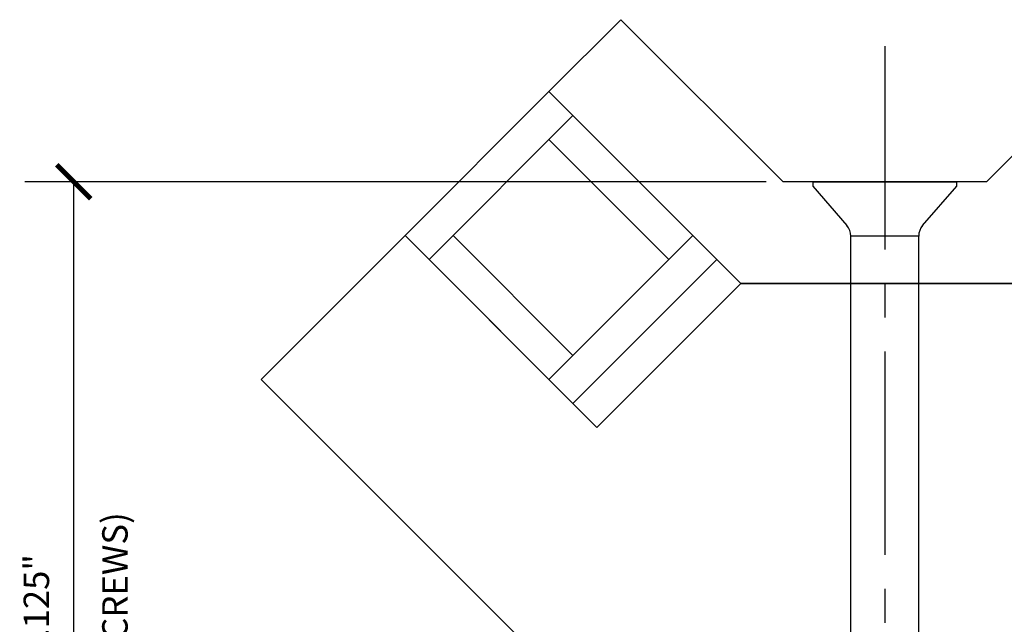
# Model space of a CAD drawing. Units: inches. Extents: x 861 to 1851, y -241 to 128.
# Drawn here: x 919 to 923, y -205 to -202 of the extents above; entities that cross this region are included whole.
import ezdxf

# ---------------------------------------------------------------- set-up
doc = ezdxf.new("R2010")
doc.units = ezdxf.units.IN
doc.header["$MEASUREMENT"] = 0
doc.linetypes.add('CENTER2', pattern=[1.125, 0.75, -0.125, 0.125, -0.125])
for name, color, linetype in [('CRL_DIMS_CNTR', 2, 'CENTER2'), ('CRL_FASTENER', 9, 'Continuous'), ('CRL_GASKET', 1, 'Continuous'), ('CRL_STAINLESS_01', 6, 'Continuous'), ('CRL_STAINLESS_03', 1, 'Continuous')]:
    doc.layers.add(name, color=color, linetype=linetype)
doc.styles.add('Arial', font='arial.ttf')
doc.dimstyles.new('Annotative Eng. Dims', dxfattribs={"dimtxt": 0.09375, "dimasz": 0.125, "dimexe": 0.18, "dimexo": 0.0625, "dimgap": 0.09, "dimtad": 1, "dimdec": 3, "dimzin": 3, "dimdsep": 46, "dimtxsty": 'Arial', "dimblk": 'ARCHTICK', "dimcen": 0, "dimclrd": 256, "dimclre": 256, "dimclrt": 2, "dimazin": 0, "dimtfac": 1, "dimtdec": 3, "dimtix": 1, "dimtofl": 0, "dimtmove": 0, "dimatfit": 3, "dimfxl": 0.18, "dimfrac": 2, "dimtolj": 1, "dimtzin": 0, "dimlwd": -1, "dimlwe": -1, "dimarcsym": 0})

# ---------------------------------------------------------------- blocks, each defined once
blk = doc.blocks.new('1420X318HDFHS')
for p, q in [((0.0161, 0.2655), (0, 0.2655)), ((0, -0.2655), (0, 0.2655)), ((0.161, 0.1395), (0.0161, 0.2655)), ((0.1999, 0.125), (0.1999, -0.125)), ((2.1999, 0.125), (0.1999, 0.125)), ((0.0161, -0.2655), (0.161, -0.1395)), ((2.1999, -0.125), (0.1999, -0.125)), ((0, -0.2655), (0.0161, -0.2655))]:
    blk.add_line(p, q)
for centre, start, end in [((0.1999, 0.1843), 229, 270), ((0.1999, -0.1843), 90, 131)]:
    blk.add_arc(centre, 0.0593, start, end)
blk = doc.blocks.new('_ArchTick')
at = {"color": 0, "linetype": 'ByBlock', "const_width": 0.15}
blk.add_lwpolyline([(-0.5, -0.5), (0.5, 0.5)], dxfattribs=at)
blk = doc.blocks.new('*D277')
at = {"layer": 'DEFPOINTS', "transparency": 16777216}
for p, q in [((923.199, -203.4495), (925.8641, -203.4495)), ((925.6841, -203.4495), (925.6841, -206.1995)), ((922.6687, -206.1995), (925.8641, -206.1995))]:
    blk.add_line(p, q, dxfattribs=at)
at = {"layer": 'DEFPOINTS', "color": 0, "transparency": 16777216}
for p in [(923.1365, -203.4495), (922.6062, -206.1995), (925.6841, -206.1995)]:
    blk.add_point(p, dxfattribs=at)
at = {"layer": 'DEFPOINTS', "transparency": 16777216, "xscale": 0.125, "yscale": 0.125, "zscale": 0.125}
for p, rotation in [((925.6841, -203.4495), 90), ((925.6841, -206.1995), 270)]:
    blk.add_blockref('_ArchTick', p, dxfattribs=dict(at, rotation=rotation))
at = {"layer": 'DEFPOINTS', "color": 2, "transparency": 16777216, "char_height": 0.09375, "attachment_point": 5, "rotation": 90, "style": 'Arial'}
for s, insert in [('\\A1;(1 SCREW)', (925.8355, -204.8245)), ('\\A1;2.750"', (925.5462, -204.8245))]:
    blk.add_mtext(s, dxfattribs=dict(at, insert=insert))
blk = doc.blocks.new('*D278')
at = {"layer": 'DEFPOINTS', "transparency": 16777216}
for p, q in [((922.1687, -203.0745), (919.4375, -203.0745)), ((919.6175, -206.1995), (919.6175, -203.0745)), ((922.4562, -206.1995), (919.4375, -206.1995))]:
    blk.add_line(p, q, dxfattribs=at)
at = {"layer": 'DEFPOINTS', "color": 0, "transparency": 16777216}
for p in [(919.6175, -203.0745), (922.2312, -203.0745), (922.5187, -206.1995)]:
    blk.add_point(p, dxfattribs=at)
at = {"layer": 'DEFPOINTS', "transparency": 16777216, "xscale": 0.125, "yscale": 0.125, "zscale": 0.125}
for p, rotation in [((919.6175, -203.0745), 90), ((919.6175, -206.1995), 270)]:
    blk.add_blockref('_ArchTick', p, dxfattribs=dict(at, rotation=rotation))
at = {"layer": 'DEFPOINTS', "color": 2, "transparency": 16777216, "char_height": 0.09375, "attachment_point": 5, "rotation": 90, "style": 'Arial'}
for s, insert in [('\\A1;(2 SCREWS)', (919.769, -204.637)), ('\\A1;3.125"', (919.4796, -204.637))]:
    blk.add_mtext(s, dxfattribs=dict(at, insert=insert))

msp = doc.modelspace()

# ---------------------------------------------------------------- linework, layer by layer
at = {"layer": 'CRL_DIMS_CNTR'}
msp.add_line((922.60621, -202.5745), (922.60621, -206.85115), dxfattribs=at)
at = {"layer": 'CRL_GASKET'}
for points in [[(921.81072, -203.36112), (921.89911, -203.27273), (921.45716, -202.83079), (921.36878, -202.91917)], [(921.45716, -203.71467), (921.36878, -203.80306), (920.92683, -203.36112), (921.01522, -203.27273)], [(922.07588, -203.4495), (921.9875, -203.36112), (921.45716, -203.89145), (921.54555, -203.97983)]]:
    msp.add_lwpolyline(points, close=True, dxfattribs=at)
at = {"layer": 'CRL_STAINLESS_01'}
for points in [[(922.07588, -203.4495), (923.13654, -203.4495), (923.84365, -202.7424), (923.57849, -202.47723), (922.98121, -203.0745), (922.23121, -203.0745), (921.63394, -202.47723), (921.36878, -202.7424)], [(922.98121, -205.72615), (924.90431, -203.80306), (924.37398, -203.27273), (923.66687, -203.97983), (923.13654, -203.4495), (922.07588, -203.4495), (921.54555, -203.97983), (920.83845, -203.27273), (920.30812, -203.80306), (922.23121, -205.72615)]]:
    msp.add_lwpolyline(points, close=True, dxfattribs=at)
at = {"layer": 'CRL_STAINLESS_03'}
msp.add_lwpolyline([(920.83845, -203.27273), (921.36878, -202.7424)], dxfattribs=at)
msp.add_lwpolyline([(921.45716, -203.71467), (921.01522, -203.27273), (921.36878, -202.91917), (921.81072, -203.36112)], close=True, dxfattribs=at)

# ---------------------------------------------------------------- block references
at = {"layer": 'CRL_FASTENER', "rotation": 269.9999999999999}
msp.add_blockref('1420X318HDFHS', (922.60621, -203.0745), dxfattribs=at)

# ---------------------------------------------------------------- dimensions: what is measured, and where the dimension line sits
at = {"layer": 'DEFPOINTS'}
for base, p1, p2, override, picture, middle in [((919.61752, -203.0745), (922.51871, -206.1995), (922.23121, -203.0745), {"dimpost": '"\\X (2 SCREWS)', "dimarcsym": 1}, '*D278', (919.61752, -204.637)), ((925.68407, -206.1995), (923.13654, -203.4495), (922.60621, -206.1995), {"dimpost": '"\\X (1 SCREW)', "dimarcsym": 1}, '*D277', (925.68407, -204.8245))]:
    dim = msp.add_linear_dim(base=base, p1=p1, p2=p2, angle=90, dimstyle='Annotative Eng. Dims', override=override, dxfattribs=at)
    dim.commit()
    dim.dimension.update_dxf_attribs({"geometry": picture, "text_midpoint": middle})

doc.saveas('drawing.dxf')
